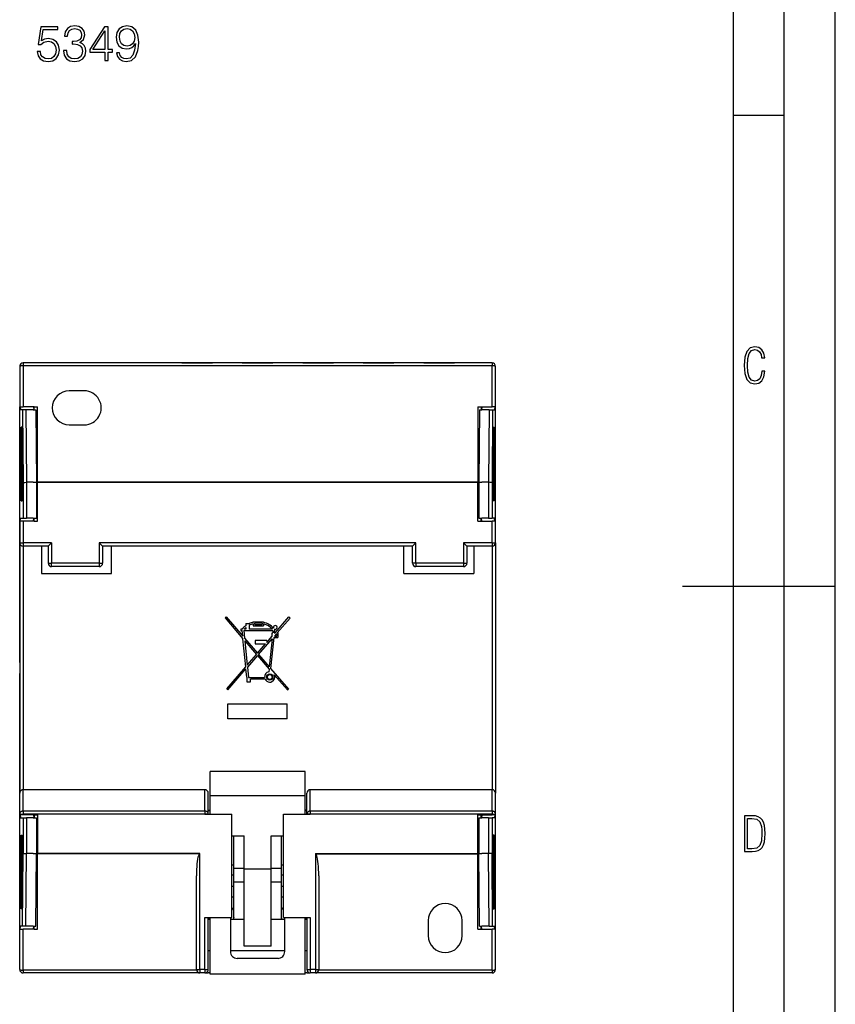
# Model space of a CAD drawing. Extents: x 0 to 420, y 0 to 297.
# Drawn here: x 340 to 420, y 107 to 204 of the extents above; entities that cross this region are included whole.
import ezdxf

# ---------------------------------------------------------------- set-up
doc = ezdxf.new("R2010")
doc.units = 0
doc.layers.get('0').update_dxf_attribs({"linetype": 'CONTINUOUS'})

msp = doc.modelspace()

# ---------------------------------------------------------------- linework, layer by layer
at = {"color": 7}
for p, q in [((420, 0), (420, 297)), ((420, 0), (420, 297)), ((415, 4.99976), (415, 292)), ((410, 9.99976), (410, 287)), ((410, 194.666), (415, 194.666)), ((340.010162, 170.033524), (340.010162, 166.066864)), ((386.343475, 170.366852), (340.343475, 170.366852)), ((340.343475, 170.366852), (340.343475, 170.084213)), ((341.293488, 170.366852), (340.343475, 170.366852)), ((340.343475, 170.084213), (340.343475, 166.066864)), ((386.343475, 170.084213), (340.343475, 170.084213)), ((355.910156, 170.366852), (341.293488, 170.366852)), ((355.910156, 170.366852), (358.910156, 170.366852)), ((361.843475, 170.366852), (358.910156, 170.366852)), ((361.843475, 170.366852), (364.843475, 170.366852)), ((367.776825, 170.366852), (364.843475, 170.366852)), ((367.776825, 170.366852), (370.776825, 170.366852)), ((373.710144, 170.366852), (370.776825, 170.366852)), ((373.710144, 170.366852), (376.710144, 170.366852)), ((379.643494, 170.366852), (376.710144, 170.366852)), ((379.643494, 170.366852), (382.643494, 170.366852)), ((385.393494, 170.366852), (382.643494, 170.366852)), ((386.343475, 170.366852), (385.393494, 170.366852)), ((386.343475, 170.366852), (386.343475, 170.084213)), ((386.343475, 166.066864), (386.343475, 170.084213)), ((386.676819, 166.066864), (386.676819, 170.033524)), ((346.343475, 167.633514), (344.876831, 167.633514)), ((340.010162, 154.166855), (340.010162, 166.066864)), ((340.010315, 166.066864), (340.343475, 166.066864)), ((340.0737, 166.066864), (340.100922, 165.766861)), ((341.426819, 166.066864), (340.343475, 166.066864)), ((341.357025, 166.066864), (341.384247, 165.766861)), ((341.426819, 166.066864), (341.760162, 166.066864)), ((341.426819, 165.766861), (341.426819, 166.066864)), ((341.760162, 158.692047), (341.760162, 166.066864)), ((384.926819, 166.066864), (385.260162, 166.066864)), ((384.926819, 166.066864), (384.926819, 158.692047)), ((385.260162, 166.066864), (386.343475, 166.066864)), ((385.260162, 166.066864), (385.260162, 165.766861)), ((385.329956, 166.066864), (385.302704, 165.766861)), ((386.676666, 166.066864), (386.343475, 166.066864)), ((386.613281, 166.066864), (386.58606, 165.766861)), ((386.676819, 154.866852), (386.676819, 166.066864)), ((340.292114, 165.766861), (340.100922, 165.766861)), ((340.292114, 165.766861), (340.351715, 158.640411)), ((340.625427, 165.766861), (340.292114, 165.766861)), ((341.343475, 165.766861), (340.625427, 165.766861)), ((340.625427, 165.766861), (340.684814, 158.666855)), ((341.343475, 165.766861), (341.592224, 165.766861)), ((341.592224, 165.766861), (341.651611, 158.666855)), ((385.094757, 165.766861), (385.03537, 158.666855)), ((385.094757, 165.766861), (385.343475, 165.766861)), ((386.061554, 165.766861), (385.343475, 165.766861)), ((386.061554, 165.766861), (386.002167, 158.666855)), ((386.061554, 165.766861), (386.394867, 165.766861)), ((386.394867, 165.766861), (386.335266, 158.640411)), ((386.394867, 165.766861), (386.58606, 165.766861)), ((344.876831, 164.300186), (346.343475, 164.300186)), ((340.141174, 156.866852), (340.141174, 164.066864)), ((340.245972, 164.066864), (340.141174, 164.066864)), ((340.250824, 164.066864), (340.245972, 164.066864)), ((340.250824, 164.066864), (340.250824, 156.866852)), ((386.436157, 164.066864), (386.436157, 156.866852)), ((386.436157, 164.066864), (386.440979, 164.066864)), ((386.440979, 164.066864), (386.545807, 164.066864)), ((386.545807, 156.866852), (386.545807, 164.066864)), ((340.351715, 158.640411), (340.351715, 155.166855)), ((340.684601, 158.666855), (340.684601, 155.166855)), ((341.343475, 158.666855), (340.684814, 158.666855)), ((341.343475, 158.666855), (341.651611, 158.666855)), ((341.651611, 158.666855), (341.651611, 155.166855)), ((341.651611, 158.641357), (341.760162, 158.641357)), ((384.926819, 158.692047), (341.760162, 158.692047)), ((341.760162, 158.692047), (341.760162, 158.641357)), ((384.926819, 158.641357), (341.760162, 158.641357)), ((341.760162, 154.866852), (341.760162, 158.641357)), ((384.926819, 158.692047), (384.926819, 158.641357)), ((384.926819, 158.641357), (385.03537, 158.641357)), ((384.926819, 154.866852), (384.926819, 158.641357)), ((385.03537, 158.666855), (385.03537, 155.166855)), ((385.03537, 158.666855), (385.343475, 158.666855)), ((386.002167, 158.666855), (385.343475, 158.666855)), ((386.00238, 158.666855), (386.00238, 155.166855)), ((386.335266, 158.640411), (386.335266, 155.166855)), ((340.141174, 156.866852), (340.245972, 156.866852)), ((340.250824, 156.866852), (340.245972, 156.866852)), ((386.436157, 156.866852), (386.440979, 156.866852)), ((386.545807, 156.866852), (386.440979, 156.866852)), ((340.010162, 154.866852), (340.010162, 152.733521)), ((340.343475, 154.866852), (340.010162, 154.866852)), ((340.0737, 154.866852), (340.100922, 155.166855)), ((340.100922, 155.166855), (340.351715, 155.166855)), ((340.343475, 154.866852), (340.343475, 152.733521)), ((341.426819, 154.866852), (340.343475, 154.866852)), ((340.351715, 155.166855), (340.684601, 155.166855)), ((341.343475, 155.166855), (340.684601, 155.166855)), ((341.343475, 155.166855), (341.651611, 155.166855)), ((341.357025, 154.866852), (341.384247, 155.166855)), ((341.426849, 155.133514), (341.381256, 155.133514)), ((341.426819, 154.866852), (341.426819, 155.166855)), ((341.426819, 154.866852), (341.760162, 154.866852)), ((384.926819, 154.866852), (385.260162, 154.866852)), ((385.03537, 155.166855), (385.343475, 155.166855)), ((385.260162, 154.866852), (385.260162, 155.166855)), ((385.260162, 154.866852), (386.343475, 154.866852)), ((385.305756, 155.133514), (385.260193, 155.133514)), ((385.329956, 154.866852), (385.302704, 155.166855)), ((386.00238, 155.166855), (385.343475, 155.166855)), ((386.00238, 155.166855), (386.335266, 155.166855)), ((386.58606, 155.166855), (386.335266, 155.166855)), ((386.343475, 152.733521), (386.343475, 154.866852)), ((386.676819, 154.866852), (386.343475, 154.866852)), ((386.613281, 154.866852), (386.58606, 155.166855)), ((386.676819, 152.733521), (386.676819, 154.866852)), ((340.010162, 141.016861), (340.010162, 154.166855)), ((340.010162, 152.733521), (340.343475, 152.733521)), ((340.010162, 152.733521), (340.010162, 128.200195)), ((343.143494, 152.733521), (340.343475, 152.733521)), ((340.343475, 152.733521), (340.343475, 152.400192)), ((343.143494, 152.733521), (342.81015, 152.400192)), ((343.143494, 152.733521), (343.143494, 150.733521)), ((347.81015, 152.733521), (347.81015, 150.733521)), ((347.81015, 152.733521), (348.143494, 152.400192)), ((378.876831, 152.733521), (347.81015, 152.733521)), ((378.876831, 152.733521), (378.543488, 152.400192)), ((378.876831, 150.733521), (378.876831, 152.733521)), ((383.543488, 152.733521), (383.543488, 150.733521)), ((383.543488, 152.733521), (383.876831, 152.400192)), ((386.343475, 152.733521), (383.543488, 152.733521)), ((386.343475, 152.733521), (386.343475, 152.400192)), ((386.343475, 152.733521), (386.676819, 152.733521)), ((386.676819, 152.733521), (386.676819, 128.200195)), ((342.81015, 152.400192), (340.343475, 152.400192)), ((340.343475, 152.400192), (340.343475, 128.533524)), ((342.143494, 152.400192), (342.143494, 149.733521)), ((342.81015, 152.400192), (342.81015, 150.733521)), ((348.143494, 152.400192), (348.143494, 150.733521)), ((378.543488, 152.400192), (348.143494, 152.400192)), ((349.010162, 149.733521), (349.010162, 152.400192)), ((377.676819, 149.733521), (377.676819, 152.400192)), ((378.543488, 150.733521), (378.543488, 152.400192)), ((383.876831, 152.400192), (383.876831, 150.733521)), ((386.343475, 152.400192), (383.876831, 152.400192)), ((384.543488, 152.400192), (384.543488, 149.733521)), ((386.343475, 152.400192), (386.343475, 128.533524)), ((342.81015, 150.733521), (343.143494, 150.733521)), ((347.81015, 150.733521), (343.143494, 150.733521)), ((343.143494, 150.400192), (343.143494, 150.733521)), ((347.81015, 150.733521), (347.81015, 150.400192)), ((347.81015, 150.733521), (348.143494, 150.733521)), ((378.876831, 150.733521), (378.543488, 150.733521)), ((383.543488, 150.733521), (378.876831, 150.733521)), ((378.876831, 150.733521), (378.876831, 150.400192)), ((383.543488, 150.733521), (383.876831, 150.733521)), ((383.543488, 150.733521), (383.543488, 150.400192)), ((342.143494, 149.733521), (349.010162, 149.733521)), ((347.81015, 150.400192), (343.143494, 150.400192)), ((377.676819, 149.733521), (384.543488, 149.733521)), ((383.543488, 150.400192), (378.876831, 150.400192)), ((405, 148.5), (420, 148.5)), ((360.148254, 145.368744), (360.261475, 145.466858)), ((360.148254, 145.368744), (361.909729, 143.325989)), ((360.261475, 145.466858), (361.883911, 143.585968)), ((362.182831, 144.832672), (362.183685, 144.607864)), ((362.182831, 144.832672), (362.525391, 144.832672)), ((362.525391, 144.832672), (362.525391, 144.80397)), ((362.913208, 144.995483), (362.913208, 144.940186)), ((362.913208, 144.995483), (363.929749, 144.995483)), ((362.913208, 144.786667), (362.913208, 144.593796)), ((363.780334, 144.846039), (363.062653, 144.846039)), ((363.062653, 144.743317), (363.062653, 144.846039)), ((363.780334, 144.846039), (363.780334, 144.743805)), ((363.929749, 144.995483), (363.929749, 144.934875)), ((363.929749, 144.782135), (363.929749, 144.594482)), ((365.0737, 143.920609), (366.413788, 145.466858)), ((365.271423, 143.920609), (366.538696, 145.358597)), ((366.413788, 145.466858), (366.538696, 145.358597)), ((361.691345, 144.275146), (361.691345, 144.147598)), ((361.81546, 144.275146), (361.691345, 144.275146)), ((361.691345, 144.147598), (361.828125, 144.147598)), ((361.883911, 143.585968), (361.828125, 144.147598)), ((361.978302, 144.147598), (364.843719, 144.147598)), ((361.978302, 144.147598), (362.053619, 143.389221)), ((362.183685, 144.275146), (362.019043, 144.275146)), ((362.183685, 144.42189), (362.183685, 144.275146)), ((362.525391, 144.640411), (362.525391, 144.275146)), ((364.802887, 144.275146), (362.525391, 144.275146)), ((362.913208, 144.593796), (363.929749, 144.594482)), ((363.062653, 144.743317), (363.780334, 144.743805)), ((364.774048, 143.920609), (364.821045, 143.920609)), ((364.774048, 143.574875), (364.774048, 143.920609)), ((364.843719, 144.147598), (364.821045, 143.920609)), ((365.006531, 144.273773), (364.971222, 143.920609)), ((364.971222, 143.920609), (365.0737, 143.920609)), ((365.271423, 143.920609), (365.315186, 143.920609)), ((365.315186, 143.920609), (365.315186, 143.450851)), ((362.182159, 140.583496), (361.909729, 143.325989)), ((362.053619, 143.389221), (363.330383, 141.909088)), ((362.079468, 143.129166), (363.230713, 141.794083)), ((362.079468, 143.129166), (362.316803, 140.739594)), ((363.09433, 143.165649), (363.09433, 142.826279)), ((364.23761, 143.165649), (363.09433, 143.165649)), ((363.429016, 141.794739), (364.762299, 143.33313)), ((364.23761, 142.955887), (364.774048, 143.574875)), ((364.23761, 143.165649), (364.23761, 142.955887)), ((364.762299, 143.33313), (364.485931, 140.569458)), ((364.924225, 143.450851), (364.620483, 140.413452)), ((364.924225, 143.450851), (365.315186, 143.450851)), ((365.148926, 143.779236), (364.9841, 143.589066)), ((364.9841, 143.575027), (364.9841, 143.589066)), ((364.9841, 143.575027), (365.212708, 143.575027)), ((365.212708, 143.779236), (365.148926, 143.779236)), ((365.212708, 143.779236), (365.212708, 143.575027)), ((363.09433, 142.826279), (364.125275, 142.826279)), ((363.330383, 141.909088), (364.125275, 142.826279)), ((340.010162, 141.016861), (340.010162, 139.916855)), ((362.316803, 140.739594), (363.230713, 141.794083)), ((363.329315, 141.679703), (362.337158, 140.534882)), ((363.329315, 141.679703), (364.46521, 140.362427)), ((363.429016, 141.794739), (364.485931, 140.569458)), ((360.315552, 138.430435), (362.182159, 140.583496)), ((360.428467, 138.332565), (362.202484, 140.378784)), ((362.282074, 139.577576), (362.202484, 140.378784)), ((362.337158, 140.534882), (362.436066, 139.539093)), ((364.46521, 140.362427), (364.432709, 140.078629)), ((364.620483, 140.413452), (366.360352, 138.396423)), ((340.010162, 126.766861), (340.010162, 139.916855)), ((362.282074, 139.577576), (362.282074, 139.107819)), ((362.282074, 139.107819), (362.657867, 139.107819)), ((362.436066, 139.539093), (364.027008, 139.533783)), ((364.083466, 139.371414), (362.657867, 139.371414)), ((362.657867, 139.107819), (362.657867, 139.371414)), ((364.98288, 139.799423), (366.268127, 138.316422)), ((360.428467, 138.332565), (360.315552, 138.430435)), ((366.268127, 138.316422), (366.360352, 138.396423)), ((360.436127, 136.939056), (366.250854, 136.939056)), ((360.436127, 135.466858), (360.436127, 136.939056)), ((366.250854, 135.466858), (366.250854, 136.939056)), ((366.250854, 135.466858), (360.436127, 135.466858)), ((368.010162, 130.333527), (358.676819, 130.333527)), ((358.676819, 127.933525), (358.676819, 130.333527)), ((368.010162, 127.933525), (368.010162, 130.333527)), ((340.343475, 126.435814), (340.343475, 128.533524)), ((358.176819, 128.533524), (340.343475, 128.533524)), ((358.176819, 126.435814), (358.176819, 128.533524)), ((386.343475, 128.533524), (368.510162, 128.533524)), ((368.510162, 126.435814), (368.510162, 128.533524)), ((386.343475, 126.435814), (386.343475, 128.533524)), ((340.010162, 126.147141), (340.010162, 128.200195)), ((358.510162, 126.147141), (358.510162, 128.200195)), ((368.010162, 127.933525), (358.676819, 127.933525)), ((358.676819, 126.133522), (358.676819, 127.933525)), ((368.010162, 126.133522), (368.010162, 127.933525)), ((368.176819, 126.147141), (368.176819, 128.200195)), ((386.676819, 126.147141), (386.676819, 128.200195)), ((340.010162, 114.866859), (340.010162, 126.766861)), ((358.510162, 126.533524), (358.676819, 126.533524)), ((358.676849, 126.466858), (358.510193, 126.466858)), ((368.176819, 126.533524), (368.010162, 126.533524)), ((368.176849, 126.466858), (368.010193, 126.466858)), ((340.010162, 126.147141), (340.343475, 126.147141)), ((340.010162, 126.147141), (340.010162, 126.066856)), ((340.343475, 126.066856), (340.010162, 126.066856)), ((340.0737, 126.066856), (340.100922, 125.766853)), ((340.100922, 125.766853), (340.351715, 125.766853)), ((340.343475, 126.435814), (340.343475, 126.147141)), ((358.176819, 126.435814), (340.343475, 126.435814)), ((340.343475, 126.147141), (340.343475, 126.066856)), ((358.176819, 126.147141), (340.343475, 126.147141)), ((341.426819, 126.066856), (340.343475, 126.066856)), ((340.351715, 125.766853), (340.351715, 122.293289)), ((340.351715, 125.766853), (340.684601, 125.766853)), ((340.684601, 125.766853), (340.684601, 122.266853)), ((341.343475, 125.766853), (340.684601, 125.766853)), ((341.343475, 125.766853), (341.651611, 125.766853)), ((341.357025, 126.066856), (341.384247, 125.766853)), ((341.426849, 125.800186), (341.381256, 125.800186)), ((341.426819, 126.066856), (341.760162, 126.066856)), ((341.426819, 126.066856), (341.426819, 125.766853)), ((341.651611, 125.766853), (341.651611, 122.266853)), ((341.760162, 126.066856), (341.760162, 122.292343)), ((358.176819, 126.435814), (358.176819, 126.147141)), ((358.510162, 126.147141), (358.176819, 126.147141)), ((358.176819, 126.147141), (358.176819, 126.133522)), ((358.176819, 126.133522), (358.510162, 126.133522)), ((358.510162, 126.147141), (358.510162, 126.133522)), ((358.510162, 126.133522), (360.81015, 126.133522)), ((360.81015, 116.000191), (360.81015, 126.133522)), ((365.876831, 116.000191), (365.876831, 126.133522)), ((365.876831, 126.133522), (368.176819, 126.133522)), ((368.176819, 126.133522), (368.176819, 126.147141)), ((368.510162, 126.147141), (368.176819, 126.147141)), ((368.176819, 126.133522), (368.510162, 126.133522)), ((386.343475, 126.435814), (368.510162, 126.435814)), ((368.510162, 126.435814), (368.510162, 126.147141)), ((386.343475, 126.147141), (368.510162, 126.147141)), ((368.510162, 126.133522), (368.510162, 126.147141)), ((384.926819, 126.066856), (385.260162, 126.066856)), ((384.926819, 122.292343), (384.926819, 126.066856)), ((385.03537, 125.766853), (385.03537, 122.266853)), ((385.03537, 125.766853), (385.343475, 125.766853)), ((385.260162, 126.066856), (386.343475, 126.066856)), ((385.260162, 125.766853), (385.260162, 126.066856)), ((385.305756, 125.800186), (385.260193, 125.800186)), ((385.329956, 126.066856), (385.302704, 125.766853)), ((386.00238, 125.766853), (385.343475, 125.766853)), ((386.00238, 125.766853), (386.335266, 125.766853)), ((386.00238, 125.766853), (386.00238, 122.266853)), ((386.335266, 125.766853), (386.335266, 122.293289)), ((386.58606, 125.766853), (386.335266, 125.766853)), ((386.343475, 126.435814), (386.343475, 126.147141)), ((386.343475, 126.147141), (386.676819, 126.147141)), ((386.343475, 126.066856), (386.343475, 126.147141)), ((386.676819, 126.066856), (386.343475, 126.066856)), ((386.613281, 126.066856), (386.58606, 125.766853)), ((386.676819, 126.066856), (386.676819, 126.147141)), ((386.676819, 114.866859), (386.676819, 126.066856)), ((340.141174, 116.866859), (340.141174, 124.066856)), ((340.141174, 124.066856), (340.245972, 124.066856)), ((340.250824, 124.066856), (340.245972, 124.066856)), ((340.250824, 124.066856), (340.250824, 116.866859)), ((360.81015, 124.000191), (362.010162, 124.000191)), ((361.010162, 120.800186), (361.010162, 124.000191)), ((362.010162, 120.755745), (362.010162, 124.000191)), ((364.676819, 120.755745), (364.676819, 124.000191)), ((364.676819, 124.000191), (365.876831, 124.000191)), ((365.676819, 120.800186), (365.676819, 124.000191)), ((386.436157, 124.066856), (386.436157, 116.866859)), ((386.436157, 124.066856), (386.440979, 124.066856)), ((386.545807, 124.066856), (386.440979, 124.066856)), ((386.545807, 116.866859), (386.545807, 124.066856)), ((340.292114, 115.166855), (340.351715, 122.293289)), ((340.625427, 115.166855), (340.684814, 122.266853)), ((341.343475, 122.266853), (340.684814, 122.266853)), ((341.343475, 122.266853), (341.651611, 122.266853)), ((341.592224, 115.166855), (341.651611, 122.266853)), ((341.651611, 122.292343), (341.760162, 122.292343)), ((357.676819, 122.292343), (341.760162, 122.292343)), ((341.760162, 122.292343), (341.760162, 122.241661)), ((357.62616, 122.241661), (341.760162, 122.241661)), ((341.760162, 114.866859), (341.760162, 122.241661)), ((357.62616, 122.241661), (357.676819, 122.292343)), ((357.676819, 110.900192), (357.676819, 122.292343)), ((369.010162, 122.292343), (369.010162, 110.900192)), ((369.060822, 122.241661), (369.010162, 122.292343)), ((369.010162, 122.292343), (384.926819, 122.292343)), ((369.060822, 122.241661), (384.926819, 122.241661)), ((384.926819, 122.241661), (384.926819, 122.292343)), ((384.926819, 122.292343), (385.03537, 122.292343)), ((384.926819, 114.866859), (384.926819, 122.241661)), ((385.094757, 115.166855), (385.03537, 122.266853)), ((385.03537, 122.266853), (385.343475, 122.266853)), ((386.002167, 122.266853), (385.343475, 122.266853)), ((386.061554, 115.166855), (386.002167, 122.266853)), ((386.394867, 115.166855), (386.335266, 122.293289)), ((360.81015, 121.166855), (361.010162, 121.166855)), ((362.010162, 120.800186), (361.010162, 120.800186)), ((361.010162, 119.466858), (361.010162, 120.800186)), ((364.676819, 120.755745), (362.010162, 120.755745)), ((362.010162, 113.200188), (362.010162, 120.755745)), ((365.676819, 120.800186), (364.676819, 120.800186)), ((364.676819, 113.200188), (364.676819, 120.755745)), ((365.676819, 121.166855), (365.876831, 121.166855)), ((365.676819, 119.466858), (365.676819, 120.800186)), ((357.343475, 110.900192), (357.343475, 120.100189)), ((361.010162, 120.166855), (360.81015, 120.166855)), ((365.876831, 120.166855), (365.676819, 120.166855)), ((369.343475, 120.100189), (369.343475, 110.900192)), ((361.010162, 119.033524), (360.81015, 119.033524)), ((361.010162, 115.800186), (361.010162, 119.466858)), ((362.010162, 119.466858), (361.010162, 119.466858)), ((365.676819, 119.466858), (364.676819, 119.466858)), ((365.676819, 115.800186), (365.676819, 119.466858)), ((365.876831, 119.033524), (365.676819, 119.033524)), ((360.81015, 118.033524), (361.010162, 118.033524)), ((365.676819, 118.033524), (365.876831, 118.033524)), ((340.245972, 116.866859), (340.141174, 116.866859)), ((340.250824, 116.866859), (340.245972, 116.866859)), ((386.436157, 116.866859), (386.440979, 116.866859)), ((386.440979, 116.866859), (386.545807, 116.866859)), ((358.176819, 116.000191), (358.510162, 116.000191)), ((358.176819, 110.900192), (358.176819, 116.000191)), ((358.510162, 116.000191), (360.81015, 116.000191)), ((358.510162, 110.900192), (358.510162, 116.000191)), ((358.510162, 115.900192), (358.676819, 115.900192)), ((358.676819, 110.466858), (358.676819, 116.000191)), ((360.676819, 116.000191), (360.676819, 112.666855)), ((360.710144, 115.800186), (360.710144, 116.000191)), ((365.876831, 116.000191), (368.176819, 116.000191)), ((365.976807, 116.000191), (365.976807, 115.800186)), ((366.010162, 112.666855), (366.010162, 116.000191)), ((368.010162, 110.466858), (368.010162, 116.000191)), ((368.010162, 115.900192), (368.176819, 115.900192)), ((368.176819, 116.000191), (368.510162, 116.000191)), ((368.176819, 116.000191), (368.176819, 110.900192)), ((368.510162, 116.000191), (368.510162, 110.900192)), ((340.010162, 110.900192), (340.010162, 114.866859)), ((340.010315, 114.866859), (340.343475, 114.866859)), ((340.0737, 114.866859), (340.100922, 115.166855)), ((340.292114, 115.166855), (340.100922, 115.166855)), ((340.625427, 115.166855), (340.292114, 115.166855)), ((340.343475, 110.849503), (340.343475, 114.866859)), ((341.426819, 114.866859), (340.343475, 114.866859)), ((341.343475, 115.166855), (340.625427, 115.166855)), ((341.343475, 115.166855), (341.592224, 115.166855)), ((341.357025, 114.866852), (341.384247, 115.166855)), ((341.426819, 114.866859), (341.426819, 115.166855)), ((341.426819, 114.866859), (341.760162, 114.866859)), ((358.676819, 115.800186), (358.510162, 115.800186)), ((361.010162, 115.800186), (360.676819, 115.800186)), ((362.010162, 115.800186), (361.010162, 115.800186)), ((365.676819, 115.800186), (364.676819, 115.800186)), ((366.010162, 115.800186), (365.676819, 115.800186)), ((368.176819, 115.800186), (368.010162, 115.800186)), ((380.076813, 115.700188), (380.076813, 114.233521)), ((383.410156, 114.233521), (383.410156, 115.700188)), ((384.926819, 114.866859), (385.260162, 114.866859)), ((385.094757, 115.166855), (385.343475, 115.166855)), ((385.260162, 114.866859), (385.260162, 115.166855)), ((385.260162, 114.866859), (386.343475, 114.866859)), ((385.329956, 114.866852), (385.302704, 115.166855)), ((386.061554, 115.166855), (385.343475, 115.166855)), ((386.061554, 115.166855), (386.394867, 115.166855)), ((386.343475, 110.849503), (386.343475, 114.866859)), ((386.676666, 114.866859), (386.343475, 114.866859)), ((386.394867, 115.166855), (386.58606, 115.166855)), ((386.613281, 114.866859), (386.58606, 115.166855)), ((386.676819, 110.900192), (386.676819, 114.866859)), ((364.676819, 113.200188), (362.010162, 113.200188)), ((358.676819, 112.733521), (358.510162, 112.733521)), ((366.010162, 112.733521), (360.676819, 112.733521)), ((365.343475, 112.000191), (361.343475, 112.000191)), ((368.176819, 112.733521), (368.010162, 112.733521)), ((357.347351, 110.849503), (340.343475, 110.849503)), ((340.343475, 110.849503), (340.343475, 110.566856)), ((357.676819, 110.566856), (340.343475, 110.566856)), ((357.343475, 110.900192), (357.676819, 110.900192)), ((357.676819, 110.900192), (357.676819, 110.566856)), ((358.176819, 110.900192), (357.676819, 110.900192)), ((358.176819, 110.566856), (357.676819, 110.566856)), ((358.176819, 110.900192), (358.176819, 110.566856)), ((358.176819, 110.900192), (358.510162, 110.900192)), ((358.176819, 110.566856), (358.510162, 110.566856)), ((358.676819, 110.566856), (358.510162, 110.566856)), ((368.010162, 110.466858), (358.676819, 110.466858)), ((368.176819, 110.566856), (368.010162, 110.566856)), ((368.176819, 110.900192), (368.510162, 110.900192)), ((368.176819, 110.566856), (368.510162, 110.566856)), ((369.010162, 110.900192), (368.510162, 110.900192)), ((368.510162, 110.900192), (368.510162, 110.566856)), ((369.010162, 110.566856), (368.510162, 110.566856)), ((369.010162, 110.900192), (369.343475, 110.900192)), ((369.010162, 110.900192), (369.010162, 110.566856)), ((386.343475, 110.566856), (369.010162, 110.566856)), ((386.343475, 110.849503), (369.3396, 110.849503)), ((386.343475, 110.849503), (386.343475, 110.566856))]:
    msp.add_line(p, q, dxfattribs=at)
for points in [[(341.71933, 200.883484), (341.806976, 200.474579), (342.030884, 200.167908), (342.361908, 199.978058), (342.800018, 199.909912), (343.257599, 199.992661), (343.60321, 200.211716), (343.827118, 200.567062), (343.905029, 201.044113), (343.827118, 201.506561), (343.612946, 201.861923), (343.277069, 202.085846), (342.843811, 202.168594), (342.439789, 202.110184), (342.147705, 201.949539), (342.313232, 203.05455), (343.749237, 203.05455), (343.749237, 203.312546), (342.084442, 203.312546), (341.826447, 201.574722), (342.094177, 201.574722), (342.376495, 201.822983), (342.790283, 201.910599), (343.116425, 201.847321), (343.364685, 201.672073), (343.515594, 201.394608), (343.574005, 201.02951), (343.520447, 200.664429), (343.369537, 200.396698), (343.12616, 200.226318), (342.809753, 200.167908), (342.493347, 200.216583), (342.254822, 200.362625), (342.09903, 200.586533), (342.035767, 200.883484)], [(344.294434, 200.980835), (344.294434, 200.9711), (344.367462, 200.523254), (344.586517, 200.192245), (344.932129, 199.982925), (345.399445, 199.909912), (345.852173, 199.982925), (346.197784, 200.18251), (346.41684, 200.503784), (346.49472, 200.927292), (346.45578, 201.229095), (346.343811, 201.477356), (346.163696, 201.662338), (345.915436, 201.784042), (346.26593, 202.080978), (346.387634, 202.528824), (346.319489, 202.889038), (346.129639, 203.166519), (345.822968, 203.346619), (345.423798, 203.409912), (345.005157, 203.336884), (344.688751, 203.142166), (344.484283, 202.820892), (344.40155, 202.397385), (344.703339, 202.397385), (344.756897, 202.713806), (344.898071, 202.952332), (345.117126, 203.098358), (345.418915, 203.151901), (345.686646, 203.103226), (345.895966, 202.976669), (346.032288, 202.777084), (346.080963, 202.528824), (346.027405, 202.241623), (345.876495, 202.042038), (345.623383, 201.915466), (345.282623, 201.876526), (345.160919, 201.881393), (345.160919, 201.633133), (345.306976, 201.638), (345.681793, 201.594193), (345.949524, 201.462753), (346.110168, 201.243698), (346.163696, 200.937027), (346.110168, 200.610886), (345.959259, 200.367493), (345.710999, 200.216583), (345.379974, 200.167908), (345.063568, 200.221451), (344.825043, 200.382095), (344.674133, 200.635223), (344.625458, 200.980835)], [(348.359131, 200.007263), (348.680389, 200.007263), (348.680389, 200.849411), (349.128235, 200.849411), (349.128235, 201.107407), (348.680389, 201.107407), (348.680389, 203.312546), (348.334778, 203.312546), (346.89389, 201.107407), (346.89389, 200.849411), (348.359131, 200.849411)], [(348.359131, 201.107407), (347.185974, 201.107407), (348.359131, 202.908508)], [(349.804871, 200.771515), (349.507935, 200.771515), (349.600433, 200.406433), (349.795135, 200.133835), (350.077484, 199.968323), (350.447449, 199.909912), (350.978027, 200.031601), (351.367462, 200.39183), (351.605988, 200.995438), (351.664398, 201.380005), (351.688751, 201.82785), (351.61087, 202.509354), (351.386932, 203.005875), (351.016968, 203.307678), (350.520447, 203.409912), (350.082336, 203.327148), (349.751343, 203.108093), (349.542023, 202.752747), (349.468994, 202.295166), (349.53714, 201.818115), (349.74646, 201.462753), (350.067749, 201.238831), (350.491241, 201.16095), (350.77359, 201.190155), (351.012115, 201.292389), (351.206818, 201.453018), (351.357727, 201.676941), (351.284698, 201.019775), (351.114349, 200.547592), (350.841736, 200.260391), (350.471771, 200.167908), (350.213776, 200.206848), (350.014191, 200.323669), (349.877899, 200.508652)], [(349.800018, 202.309769), (349.843811, 202.665115), (349.989868, 202.932861), (350.218658, 203.093491), (350.5448, 203.151901), (350.851471, 203.088623), (351.085114, 202.908508), (351.236023, 202.626175), (351.289581, 202.261093), (351.231171, 201.920334), (351.075378, 201.657471), (350.836853, 201.477356), (350.535065, 201.418945), (350.223511, 201.477356), (349.989868, 201.647736), (349.848694, 201.925201)], [(413.098236, 169.552216), (412.802246, 169.552216), (412.727081, 169.129395), (412.586151, 168.82402), (412.374725, 168.640808), (412.106934, 168.579727), (411.778076, 168.673691), (411.552582, 168.964966), (411.421051, 169.448853), (411.378754, 170.130066), (411.421051, 170.80658), (411.552582, 171.290466), (411.778076, 171.581741), (412.106934, 171.680405), (412.370026, 171.624023), (412.576752, 171.468994), (412.712982, 171.210602), (412.774048, 170.862946), (413.074738, 170.862946), (412.994873, 171.323349), (412.802246, 171.661606), (412.496887, 171.873016), (412.106934, 171.948181), (411.637146, 171.835434), (411.317688, 171.497177), (411.129761, 170.928726), (411.073395, 170.130066), (411.129761, 169.322006), (411.317688, 168.753555), (411.637146, 168.415298), (412.106934, 168.307251), (412.501587, 168.382416), (412.802246, 168.61731), (412.999573, 169.007248)], [(411.109863, 122.479729), (411.838043, 122.479729), (412.166901, 122.49852), (412.439392, 122.573685), (412.660187, 122.695839), (412.834015, 122.879059), (412.960876, 123.118652), (413.05014, 123.419327), (413.101807, 123.790466), (413.120605, 124.232079), (413.101807, 124.668991), (413.05014, 125.040131), (412.965576, 125.340805), (412.834015, 125.580399), (412.660187, 125.758926), (412.439392, 125.881073), (412.162201, 125.956238), (411.838043, 125.979729), (411.109863, 125.979729)], [(411.401154, 122.742813), (411.401154, 125.721336), (411.819275, 125.721336), (412.307861, 125.641472), (412.608521, 125.387779), (412.75885, 124.927383), (412.791748, 124.607918), (412.805847, 124.227379), (412.75885, 123.527382), (412.608521, 123.066978), (412.307861, 122.817986), (411.819275, 122.742813)]]:
    msp.add_lwpolyline(points, close=True, dxfattribs=at)
for points in [[(340.343445, 170.084198), (340.296082, 170.083679), (340.249573, 170.082153), (340.205017, 170.07962), (340.163269, 170.076141), (340.125183, 170.071808), (340.091553, 170.066711), (340.063049, 170.060913), (340.040222, 170.054565), (340.023621, 170.047791), (340.01355, 170.040741), (340.010132, 170.033508)], [(386.676819, 170.033508), (386.673401, 170.040741), (386.663269, 170.047791), (386.646667, 170.054565), (386.623901, 170.060913), (386.595398, 170.066711), (386.561768, 170.071808), (386.523682, 170.076141), (386.481934, 170.07962), (386.437378, 170.082153), (386.39093, 170.083679), (386.343445, 170.084198)], [(340.351715, 158.640411), (340.352417, 158.641235), (340.354706, 158.642853), (340.360413, 158.645233), (340.384857, 158.650757), (340.429565, 158.656387), (340.476318, 158.660187), (340.529144, 158.663162), (340.64502, 158.666504), (340.684814, 158.666855)], [(341.760193, 158.692047), (341.747864, 158.691986), (341.735535, 158.691895), (341.723328, 158.691742), (341.711121, 158.691498), (341.698975, 158.691193), (341.686951, 158.690796), (341.674988, 158.690338), (341.663147, 158.68985), (341.651428, 158.68927)], [(385.035583, 158.68927), (385.023865, 158.68985), (385.012024, 158.690338), (385.000061, 158.690796), (384.987976, 158.691193), (384.975891, 158.691498), (384.963684, 158.691742), (384.951416, 158.691895), (384.939148, 158.691986), (384.926819, 158.692047)], [(386.335266, 158.640411), (386.334564, 158.641235), (386.332275, 158.642853), (386.326569, 158.645233), (386.302124, 158.650757), (386.257416, 158.656387), (386.210663, 158.660187), (386.157806, 158.663162), (386.041962, 158.666504), (386.002167, 158.666855)], [(340.343445, 126.435814), (340.296082, 126.432869), (340.249573, 126.424126), (340.205017, 126.409737), (340.163269, 126.389992), (340.125183, 126.365303), (340.091553, 126.336189), (340.063049, 126.3032), (340.040222, 126.267067), (340.023621, 126.228462), (340.01355, 126.188225), (340.010132, 126.147133)], [(358.510193, 126.147133), (358.506775, 126.188225), (358.496643, 126.228462), (358.480042, 126.267067), (358.457214, 126.3032), (358.428772, 126.336189), (358.395081, 126.365303), (358.356995, 126.389992), (358.315247, 126.409737), (358.270691, 126.424126), (358.224243, 126.432869), (358.176819, 126.435814)], [(368.510193, 126.435814), (368.462708, 126.432869), (368.41626, 126.424126), (368.371704, 126.409737), (368.329956, 126.389992), (368.29187, 126.365303), (368.25824, 126.336189), (368.229736, 126.3032), (368.20697, 126.267067), (368.190369, 126.228462), (368.180237, 126.188225), (368.176819, 126.147133)], [(386.676819, 126.147133), (386.673401, 126.188225), (386.663269, 126.228462), (386.646667, 126.267067), (386.623901, 126.3032), (386.595398, 126.336189), (386.561768, 126.365303), (386.523682, 126.389992), (386.481934, 126.409737), (386.437378, 126.424126), (386.39093, 126.432869), (386.343445, 126.435814)], [(340.351715, 122.293289), (340.352417, 122.29248), (340.354706, 122.290863), (340.360413, 122.288475), (340.384857, 122.282967), (340.429565, 122.277328), (340.476318, 122.273521), (340.529144, 122.270554), (340.64502, 122.267212), (340.684814, 122.266853)], [(341.651428, 122.244423), (341.663147, 122.243843), (341.674988, 122.24334), (341.686951, 122.242897), (341.698975, 122.242516), (341.711121, 122.24221), (341.723328, 122.241966), (341.735535, 122.241798), (341.747864, 122.241692), (341.760193, 122.241661)], [(357.62616, 122.241676), (357.580078, 122.173622), (357.53595, 122.063942), (357.49469, 121.914833), (357.457092, 121.729286), (357.423828, 121.511024), (357.395691, 121.264427), (357.37323, 120.994453), (357.356812, 120.706535), (357.346863, 120.406441), (357.343445, 120.100197)], [(369.343506, 120.100197), (369.340149, 120.406441), (369.330139, 120.706535), (369.313782, 120.994453), (369.291321, 121.264427), (369.263123, 121.511024), (369.229919, 121.729286), (369.192322, 121.914833), (369.151001, 122.063942), (369.106873, 122.173622), (369.060852, 122.241676)], [(384.926819, 122.241661), (384.939148, 122.241692), (384.951416, 122.241798), (384.963684, 122.241966), (384.975891, 122.24221), (384.987976, 122.242516), (385.000061, 122.242897), (385.012024, 122.24334), (385.023865, 122.243843), (385.035583, 122.244423)], [(386.335266, 122.293289), (386.334564, 122.29248), (386.332275, 122.290863), (386.326569, 122.288475), (386.302124, 122.282967), (386.257416, 122.277328), (386.210663, 122.273521), (386.157806, 122.270554), (386.041962, 122.267212), (386.002167, 122.266853)], [(340.010132, 110.900185), (340.01355, 110.892982), (340.023621, 110.885902), (340.040222, 110.879128), (340.063049, 110.87278), (340.091553, 110.866997), (340.125183, 110.861885), (340.163269, 110.857552), (340.205017, 110.854088), (340.249573, 110.85157), (340.296082, 110.850014), (340.343445, 110.84951)], [(386.343445, 110.84951), (386.39093, 110.850014), (386.437378, 110.85157), (386.481934, 110.854088), (386.523682, 110.857552), (386.561768, 110.861885), (386.595398, 110.866997), (386.623901, 110.87278), (386.646667, 110.879128), (386.663269, 110.885902), (386.673401, 110.892982), (386.676819, 110.900185)]]:
    msp.add_lwpolyline(points, dxfattribs=at)
for radius in [0.312992, 0.234879]:
    msp.add_circle((364.536896, 139.577576), radius, dxfattribs=at)
for centre, radius, start, end in [((340.343475, 170.033524), 0.333333, 90.000003, 179.999995), ((386.343475, 170.033524), 0.333333, 360, 90.000003), ((344.876831, 165.966858), 1.666667, 90.000003, 269.999997), ((346.343475, 165.966858), 1.666667, 269.999997, 90.000003), ((340.343475, 152.733521), 0.333333, 180.000005, 269.999997), ((386.343475, 152.733521), 0.333333, 269.999997, 360), ((343.143494, 150.733521), 0.333333, 179.999995, 269.999997), ((347.81015, 150.733521), 0.333333, 269.999997, 0), ((378.876831, 150.733521), 0.333333, 179.999995, 269.999997), ((383.543488, 150.733521), 0.333333, 269.999997, 0), ((363.418427, 142.881348), 2.119913, 103.786972, 114.914422), ((363.410919, 142.879364), 1.971162, 104.624687, 116.695189), ((363.410339, 142.882233), 1.969623, 45.007074, 74.709408), ((363.411072, 142.87941), 2.119913, 45.041587, 75.837277), ((363.411072, 142.87941), 2.119913, 125.378408, 138.822447), ((363.410919, 142.879364), 1.971162, 128.505488, 134.919472), ((365.085327, 144.444366), 0.187903, 245.203563, 200.192643), ((364.536896, 139.577576), 0.511777, 101.747006, 184.907144), ((364.536896, 139.577576), 0.498109, 204.448398, 26.447642), ((340.343475, 128.200195), 0.333333, 90.000003, 179.999995), ((358.176819, 128.200195), 0.333333, 360, 90.000003), ((368.510162, 128.200195), 0.333333, 90.000003, 179.999995), ((386.343475, 128.200195), 0.333333, 360, 90.000003), ((363.343475, 115.233521), 2.933333, 142.697555, 149.726503), ((363.343475, 115.233521), 2.933333, 30.271781, 37.301135), ((381.7435, 115.700188), 1.666667, 360, 179.999995), ((363.343475, 115.233521), 2.466667, 161.073906, 166.718948), ((363.343475, 115.233521), 2.466667, 13.281047, 18.923196), ((381.7435, 114.233521), 1.666667, 180.000005, 0), ((361.343475, 112.666855), 0.666667, 179.999995, 269.999997), ((365.343475, 112.666855), 0.666667, 269.999997, 0), ((340.343475, 110.900192), 0.333333, 179.999995, 269.999997), ((357.676819, 110.900192), 0.333333, 180.000005, 269.999997), ((358.176819, 110.900192), 0.333333, 269.999997, 360), ((368.510162, 110.900192), 0.333333, 180.000005, 269.999997), ((369.010162, 110.900192), 0.333333, 269.999997, 360), ((386.343475, 110.900192), 0.333333, 269.999997, 0)]:
    msp.add_arc(centre, radius, start, end, dxfattribs=at)

doc.saveas('drawing.dxf')
